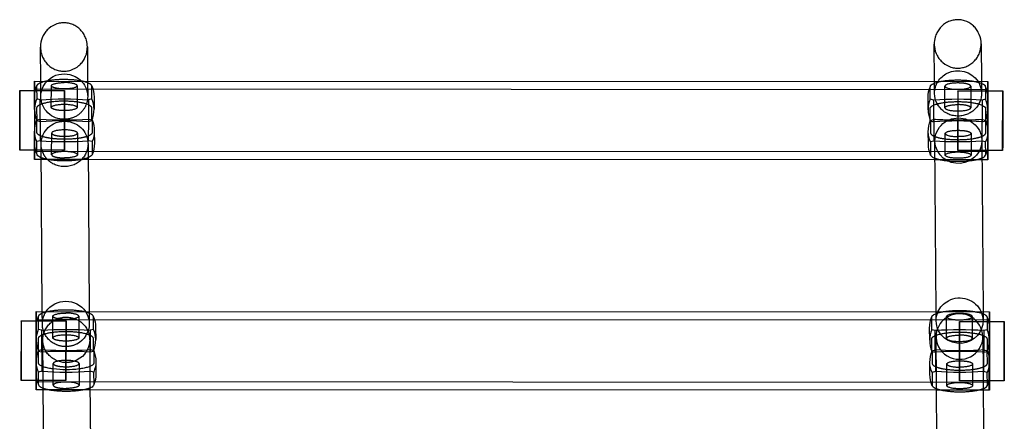
# Model space of a CAD drawing. Units: millimetres. Extents: x 51499 to 77919, y -10070 to 4231.
# Drawn here: x 65983 to 66402, y 312 to 483 of the extents above; entities that cross this region are included whole.
import ezdxf

# ---------------------------------------------------------------- set-up
doc = ezdxf.new("R2010")
doc.units = ezdxf.units.MM
doc.header["$LTSCALE"] = 500
doc.layers.add('Make2D', color=7, linetype='Continuous', true_color=0x000000)

msp = doc.modelspace()

# ---------------------------------------------------------------- linework, layer by layer
at = {"layer": 'Make2D', "color": 18, "lineweight": -3, "true_color": 0x000000}
for p, q in [((65991.518, 456.899), (65991.418, 471.373)), ((66011.417, 471.512), (66011.518, 456.891)), ((66372.634, 456.734), (66372.524, 472.67)), ((66392.523, 472.808), (66392.634, 456.725)), ((65988.941, 456.9), (65988.919, 424.015)), ((65988.945, 453.111), (65988.939, 453.522)), ((65988.948, 456.385), (65988.941, 456.9)), ((65988.941, 456.9), (66395.34, 456.724)), ((65988.944, 453.522), (66395.339, 453.345)), ((65988.962, 435.496), (65988.948, 456.385)), ((65989.859, 454.948), (65989.797, 454.644)), ((65989.797, 454.644), (65989.834, 449.291)), ((65991.564, 450.216), (65991.518, 456.899)), ((65996.06, 445.674), (65996.069, 454.905)), ((66007.067, 454.895), (66007.059, 445.664)), ((66011.518, 456.891), (66011.563, 450.354)), ((66013.343, 454.634), (66013.281, 454.927)), ((66013.38, 449.281), (66013.343, 454.634)), ((66370.796, 454.479), (66370.859, 454.783)), ((66370.833, 449.126), (66370.796, 454.479)), ((66372.669, 451.594), (66372.634, 456.734)), ((66377.06, 445.509), (66377.068, 454.74)), ((66388.066, 454.73), (66388.058, 445.499)), ((66391.199, 456.725), (66391.636, 455.957)), ((66392.634, 456.725), (66392.669, 451.732)), ((66394.28, 454.762), (66394.342, 454.468)), ((66394.342, 454.468), (66394.379, 449.116)), ((66395.318, 423.838), (66395.34, 456.724)), ((66395.34, 456.724), (66395.348, 456.208)), ((66395.348, 456.208), (66395.361, 435.838)), ((65982.589, 452.899), (65982.572, 427.895)), ((65982.578, 427.502), (65982.595, 452.51)), ((65982.595, 452.51), (65982.589, 452.902)), ((65982.596, 452.902), (65988.961, 452.9)), ((65988.901, 444.811), (65988.866, 449.936)), ((65988.932, 452.9), (65988.921, 427.496)), ((65988.958, 440.2), (65988.945, 453.111)), ((65988.961, 452.9), (66001.639, 452.894)), ((65991.292, 448.932), (65989.834, 449.291)), ((66001.622, 427.886), (66001.639, 452.894)), ((66001.645, 452.502), (66001.628, 427.494)), ((66001.639, 452.894), (66001.645, 452.502)), ((66013.38, 449.281), (66011.926, 448.923)), ((66014.265, 450.111), (66014.301, 444.987)), ((66369.901, 444.646), (66369.865, 449.77)), ((66382.638, 452.729), (66382.622, 427.721)), ((66382.627, 427.329), (66382.644, 452.337)), ((66382.644, 452.337), (66382.638, 452.729)), ((66382.638, 452.729), (66395.349, 452.723)), ((66395.265, 449.946), (66395.3, 444.822)), ((66395.321, 427.112), (66395.339, 453.345)), ((66395.339, 453.345), (66395.345, 452.934)), ((66395.345, 452.934), (66395.358, 440.023)), ((66395.349, 452.723), (66401.688, 452.72)), ((66401.672, 427.712), (66401.688, 452.72)), ((66401.688, 452.72), (66401.694, 452.328)), ((65989.788, 445.413), (65989.825, 440.06)), ((65991.284, 439.701), (65991.292, 448.932)), ((66011.926, 448.923), (66011.918, 439.692)), ((66013.372, 440.05), (66013.335, 445.403)), ((66370.824, 439.895), (66370.787, 445.248)), ((66372.292, 448.766), (66370.833, 449.126)), ((66372.283, 439.535), (66372.292, 448.766)), ((66392.926, 448.757), (66392.917, 439.526)), ((66394.379, 449.116), (66392.926, 448.757)), ((66394.334, 445.237), (66394.371, 439.885)), ((65989.825, 440.06), (65991.284, 439.701)), ((65989.896, 440.338), (65991.349, 440.697)), ((65989.933, 434.985), (65989.896, 440.338)), ((65991.349, 440.697), (65991.341, 431.466)), ((66011.918, 439.692), (66013.372, 440.05)), ((66011.975, 431.457), (66011.983, 440.688)), ((66011.983, 440.688), (66013.442, 440.328)), ((66013.442, 440.328), (66013.479, 434.975)), ((66370.824, 439.895), (66372.283, 439.535)), ((66370.895, 440.173), (66372.349, 440.531)), ((66370.895, 440.173), (66370.932, 434.82)), ((66372.349, 440.531), (66372.34, 431.3)), ((66392.917, 439.526), (66394.371, 439.885)), ((66392.974, 431.291), (66392.982, 440.522)), ((66392.982, 440.522), (66394.441, 440.162)), ((66394.478, 434.81), (66394.441, 440.162)), ((65988.928, 426.877), (65988.955, 435.493)), ((65989.002, 430.277), (65988.966, 435.401)), ((65996.2, 425.493), (65996.208, 434.724)), ((66007.207, 434.714), (66007.198, 425.483)), ((66014.366, 435.577), (66014.401, 430.453)), ((66370.001, 430.111), (66369.966, 435.236)), ((66377.199, 425.327), (66377.208, 434.55)), ((66388.206, 434.548), (66388.198, 425.317)), ((66395.36, 434.986), (66395.326, 423.323)), ((66395.354, 435.415), (66395.342, 428.978)), ((66395.355, 435.838), (66395.354, 435.415)), ((66395.365, 435.412), (66395.401, 430.287)), ((65991.341, 431.466), (65989.887, 431.107)), ((65989.924, 425.754), (65989.887, 431.107)), ((65992.198, 358.613), (65991.704, 430.034)), ((66011.703, 430.173), (66012.198, 358.605)), ((66013.434, 431.097), (66011.975, 431.457)), ((66013.434, 431.097), (66013.471, 425.744)), ((66372.34, 431.3), (66370.886, 430.942)), ((66370.886, 430.942), (66370.923, 425.589)), ((66372.81, 431.267), (66372.809, 431.413)), ((66373.314, 358.448), (66372.81, 431.267)), ((66392.809, 431.551), (66392.81, 431.274)), ((66392.81, 431.274), (66393.314, 358.439)), ((66392.974, 431.291), (66392.813, 431.28)), ((66394.433, 430.931), (66392.974, 431.291)), ((66394.47, 425.579), (66394.433, 430.931)), ((66395.342, 428.978), (66395.327, 426.701)), ((65982.572, 427.895), (65982.578, 427.502)), ((65988.948, 427.5), (65982.578, 427.502)), ((66395.327, 426.701), (65988.928, 426.877)), ((66001.628, 427.494), (65988.948, 427.5)), ((65989.986, 425.461), (65989.924, 425.754)), ((66001.628, 427.494), (66001.622, 427.886)), ((66013.471, 425.744), (66013.408, 425.44)), ((66370.923, 425.589), (66370.986, 425.296)), ((66382.622, 427.721), (66382.627, 427.329)), ((66395.339, 427.323), (66382.627, 427.329)), ((66394.407, 425.274), (66394.47, 425.579)), ((66395.327, 426.701), (66395.321, 427.112)), ((66401.677, 427.32), (66395.339, 427.323)), ((65991.749, 423.498), (65988.926, 423.499)), ((66011.749, 423.489), (65991.749, 423.498)), ((66372.867, 423.332), (66011.755, 423.489)), ((66392.869, 423.324), (66372.867, 423.332)), ((66395.326, 423.323), (66392.869, 423.324)), ((66395.326, 423.323), (66395.318, 423.838)), ((65989.621, 358.615), (65989.599, 325.729)), ((65989.628, 358.099), (65989.621, 358.615)), ((65989.621, 358.615), (66396.02, 358.438)), ((65989.641, 337.21), (65989.628, 358.099)), ((65992.235, 353.286), (65992.198, 358.613)), ((66010.642, 358.605), (66011.201, 357.649)), ((66012.198, 358.605), (66012.234, 353.424)), ((66373.34, 354.664), (66373.314, 358.448)), ((66393.314, 358.439), (66393.34, 354.803)), ((66395.998, 325.553), (66396.02, 358.438)), ((66396.02, 358.438), (66396.028, 357.922)), ((66396.028, 357.922), (66396.041, 337.365)), ((65983.269, 354.617), (65983.252, 329.609)), ((65983.258, 329.217), (65983.275, 354.225)), ((65983.275, 354.225), (65983.269, 354.617)), ((65983.269, 354.617), (65989.643, 354.614)), ((65989.612, 354.614), (65989.6, 329.218)), ((65989.625, 354.825), (65989.619, 355.236)), ((65989.619, 355.236), (66396.019, 355.06)), ((65989.638, 341.914), (65989.625, 354.825)), ((65989.643, 354.614), (66002.319, 354.609)), ((65990.539, 356.663), (65990.477, 356.359)), ((65990.477, 356.359), (65990.514, 351.006)), ((65996.74, 347.389), (65996.749, 356.62)), ((66002.302, 329.601), (66002.319, 354.609)), ((66002.325, 354.217), (66002.308, 329.209)), ((66002.319, 354.609), (66002.325, 354.217)), ((66007.747, 356.61), (66007.739, 347.379)), ((66014.023, 356.348), (66013.961, 356.641)), ((66014.06, 350.996), (66014.023, 356.348)), ((66371.476, 356.193), (66371.539, 356.497)), ((66371.513, 350.84), (66371.476, 356.193)), ((66377.74, 347.223), (66377.748, 356.454)), ((66383.318, 354.443), (66383.302, 329.435)), ((66383.307, 329.043), (66383.324, 354.051)), ((66383.324, 354.051), (66383.318, 354.443)), ((66383.318, 354.443), (66396.028, 354.438)), ((66388.746, 356.444), (66388.738, 347.213)), ((66394.96, 356.476), (66395.022, 356.183)), ((66395.022, 356.183), (66395.059, 350.83)), ((66396.001, 328.827), (66396.019, 355.06)), ((66396.019, 355.06), (66396.025, 354.649)), ((66396.025, 354.649), (66396.026, 354.438)), ((66396.026, 354.438), (66396.038, 341.738)), ((66396.028, 354.438), (66402.368, 354.435)), ((66402.352, 329.427), (66402.368, 354.435)), ((66402.368, 354.435), (66402.374, 354.043)), ((65989.581, 346.526), (65989.546, 351.65)), ((65991.972, 350.646), (65990.514, 351.006)), ((65991.964, 341.415), (65991.972, 350.646)), ((66012.606, 350.637), (66012.598, 341.406)), ((66014.06, 350.996), (66012.606, 350.637)), ((66014.945, 351.826), (66014.981, 346.701)), ((66370.581, 346.36), (66370.545, 351.485)), ((66372.972, 350.481), (66371.513, 350.84)), ((66372.963, 341.25), (66372.972, 350.481)), ((66393.605, 350.472), (66393.597, 341.241)), ((66395.059, 350.83), (66393.605, 350.472)), ((66395.945, 351.66), (66395.98, 346.536)), ((65990.468, 347.128), (65990.505, 341.775)), ((65992.535, 329.213), (65992.416, 346.491)), ((66012.415, 346.63), (66012.54, 328.582)), ((66014.052, 341.765), (66014.015, 347.117)), ((66371.504, 341.609), (66371.467, 346.962)), ((66373.405, 328.425), (66373.27, 347.869)), ((66393.27, 348.007), (66393.374, 332.986)), ((66395.014, 346.952), (66395.051, 341.599)), ((65990.505, 341.775), (65991.964, 341.415)), ((65990.575, 342.053), (65992.029, 342.411)), ((65990.613, 336.7), (65990.575, 342.053)), ((65992.029, 342.411), (65992.021, 333.18)), ((65992.029, 342.411), (65993.426, 342.316)), ((66011.406, 342.317), (66012.663, 342.402)), ((66012.598, 341.406), (66014.052, 341.765)), ((66012.655, 333.171), (66012.663, 342.402)), ((66012.663, 342.402), (66014.122, 342.042)), ((66014.122, 342.042), (66014.159, 336.69)), ((66371.504, 341.609), (66372.963, 341.25)), ((66371.575, 341.887), (66373.029, 342.245)), ((66371.575, 341.887), (66371.612, 336.534)), ((66373.029, 342.245), (66373.02, 333.015)), ((66375.289, 342.1), (66373.029, 342.245)), ((66393.662, 342.237), (66391.237, 342.083)), ((66393.597, 341.241), (66395.051, 341.599)), ((66393.654, 333.006), (66393.662, 342.237)), ((66393.662, 342.237), (66395.121, 341.877)), ((66395.158, 336.524), (66395.121, 341.877)), ((65989.608, 328.592), (65989.635, 337.209)), ((65989.682, 331.991), (65989.646, 337.116)), ((65996.88, 327.207), (65996.888, 336.438)), ((66007.887, 336.428), (66007.878, 327.197)), ((66015.046, 337.291), (66015.081, 332.167)), ((66370.681, 331.826), (66370.646, 336.95)), ((66377.879, 327.042), (66377.888, 336.269)), ((66388.886, 336.263), (66388.878, 327.032)), ((66396.04, 336.705), (66396.006, 325.037)), ((66396.034, 337.364), (66396.034, 336.703)), ((66396.045, 337.126), (66396.081, 332.002)), ((65992.021, 333.18), (65990.567, 332.822)), ((65990.604, 327.469), (65990.567, 332.822)), ((66014.113, 332.811), (66012.655, 333.171)), ((66014.113, 332.811), (66014.151, 327.459)), ((66373.02, 333.015), (66371.566, 332.656)), ((66371.566, 332.656), (66371.603, 327.303)), ((66393.374, 332.986), (66393.865, 261.898)), ((66395.113, 332.646), (66393.654, 333.006)), ((66395.15, 327.293), (66395.113, 332.646)), ((65983.252, 329.609), (65983.258, 329.217)), ((65989.628, 329.214), (65983.258, 329.217)), ((66396.007, 328.415), (65989.608, 328.592)), ((66002.308, 329.209), (65989.628, 329.214)), ((65990.666, 327.176), (65990.604, 327.469)), ((65992.678, 308.596), (65992.535, 329.213)), ((66002.308, 329.209), (66002.302, 329.601)), ((66012.54, 328.582), (66013, 262.063)), ((66014.151, 327.459), (66014.088, 327.154)), ((66373.865, 261.907), (66373.405, 328.425)), ((66383.302, 329.435), (66383.307, 329.043)), ((66396.018, 329.038), (66383.307, 329.043)), ((66396.007, 328.415), (66396.001, 328.827)), ((66396.015, 329.038), (66396.007, 328.415)), ((66396.022, 330.692), (66396.015, 329.038)), ((66402.357, 329.035), (66396.018, 329.038)), ((65992.567, 325.212), (65989.606, 325.214)), ((66012.564, 325.204), (65992.567, 325.212)), ((66373.428, 325.047), (66012.564, 325.204)), ((66371.603, 327.303), (66371.666, 327.01)), ((66393.43, 325.038), (66373.428, 325.047)), ((66396.005, 325.037), (66393.43, 325.038)), ((66395.087, 326.989), (66395.15, 327.293)), ((66396.005, 325.037), (66395.998, 325.553))]:
    msp.add_line(p, q, dxfattribs=at)
at = {"layer": 'Make2D', "color": 18, "lineweight": -3, "true_color": 0x000000, "extrusion": (0, 0, -1)}
for centre, radius, start, end in [((-66382.662, 451.185), 10.177, 62.85115, 147.01715), ((-66001.436, 449.968), 9.979, 44.00994, 63.04655), ((-66001.567, 449.694), 10.282, 63.08477, 117.2594), ((-66001.704, 449.981), 9.965, 117.31555, 136.09077), ((-66382.491, 451.419), 9.891, 32.51864, 63.11782), ((-66001.566, 450.024), 12.7, 359.60361, 22.8167), ((-66001.099, 450.257), 9.535, 359.75047, 44.16751), ((-66001.905, 450.177), 9.684, 136.1032, 152.96455), ((-66001.566, 450.024), 12.7, 157.28761, 179.60362), ((-66382.565, 449.858), 12.7, 359.60361, 22.8167), ((-66382.14, 451.65), 9.471, 359.66258, 32.47942), ((-66382.565, 449.858), 12.7, 157.28761, 179.60362), ((-66001.546, 304.036), 145.258, 85.95204, 94.09775), ((-66001.418, 450.448), 9.856, 268.60622, 358.65178), ((-66382.115, 451.665), 9.446, 332.95016, 359.57038), ((-66382.801, 431.034), 10.15, 62.01061, 152.15047), ((-66002.678, 435.377), 13.712, 0.10324, 21.21369), ((-66001.538, 294.805), 145.258, 85.95204, 94.09775), ((-66001.456, 429.942), 9.786, 19.81537, 63.25763), ((-66001.707, 429.513), 10.282, 63.08477, 117.2594), ((-66001.958, 429.95), 9.779, 117.12424, 160.29757), ((-66000.633, 435.372), 13.735, 158.84723, 179.14354), ((-66383.677, 435.211), 13.712, 0.10324, 21.21369), ((-66382.473, 579.949), 139.785, 271.63242, 274.15366), ((-66382.519, 431.365), 9.725, 10.8255, 62.56359), ((-66382.731, 587.758), 147.598, 268.29379, 271.64612), ((-66383.008, 579.347), 139.183, 265.8904, 268.30457), ((-66381.632, 435.206), 13.735, 158.84723, 179.14354), ((-65999.331, 435.378), 10.364, 335.66622, 0.13002), ((-66001.126, 430.097), 9.422, 359.59571, 19.60805), ((-66003.974, 435.403), 10.393, 179.03759, 204.47305), ((-66380.33, 435.212), 10.364, 335.66622, 0.13002), ((-66382.21, 431.477), 9.401, 359.60584, 10.50952), ((-66383.328, 431.468), 9.482, 152.97772, 169.11439), ((-66383.408, 431.486), 9.4, 169.13048, 179.60161), ((-66384.974, 435.237), 10.393, 179.03759, 204.47305), ((-66001.702, 430.365), 12.7, 337.28761, 359.60362), ((-66001.148, 430.105), 9.445, 332.94879, 359.54988), ((-66001.702, 430.365), 12.7, 179.60361, 202.8167), ((-66382.701, 430.199), 12.7, 337.28761, 359.60362), ((-66382.722, 576.234), 145.305, 266.01942, 274.09709), ((-66382.257, 431.484), 9.448, 332.9526, 358.66636), ((-66383.137, 431.558), 9.674, 181.67123, 243.45987), ((-66382.701, 430.199), 12.7, 179.60361, 202.8167), ((-65992.489, 427.109), 2.996, 284.29295, 326.63743), ((-66010.997, 427.001), 2.872, 212.9256, 254.84951), ((-66382.815, 431.927), 10.148, 242.76569, 332.15851), ((-66002.237, 352.872), 10.175, 34.37909, 145.70018), ((-66383.112, 354.549), 9.815, 23.4057, 62.42415), ((-66383.333, 354.311), 10.128, 61.93965, 155.9444), ((-66002.79, 353.354), 9.445, 152.94872, 179.57181), ((-66382.773, 354.726), 9.434, 359.62588, 23.23542), ((-66383.765, 354.735), 9.563, 157.20693, 243.77958), ((-66002.246, 351.738), 12.7, 359.60361, 22.8167), ((-66002.576, 353.421), 9.658, 179.9805, 243.50448), ((-66002.246, 351.738), 12.7, 157.28761, 179.60362), ((-66383.245, 351.572), 12.7, 359.60361, 22.8167), ((-66382.785, 354.735), 9.446, 332.95016, 359.57038), ((-66383.245, 351.572), 12.7, 157.28761, 179.60362), ((-66002.226, 205.75), 145.258, 85.95204, 94.09775), ((-66383.346, 355.179), 10.148, 242.76569, 332.15851), ((-66002.76, 346.625), 9.655, 179.99029, 243.51478), ((-66003.358, 337.091), 13.712, 0.10324, 21.21369), ((-66002.218, 196.519), 145.258, 85.95204, 94.09775), ((-66001.313, 337.086), 13.735, 158.84723, 179.14354), ((-66384.357, 336.925), 13.712, 0.10324, 21.21369), ((-66383.411, 488.288), 146.414, 266.93611, 273.18011), ((-66382.312, 336.921), 13.735, 158.84723, 179.14354), ((-66000.011, 337.092), 10.364, 335.66622, 0.13002), ((-66004.654, 337.117), 10.393, 179.03759, 204.47305), ((-66381.01, 336.927), 10.364, 335.66622, 0.13002), ((-66385.653, 336.951), 10.393, 179.03759, 204.47305), ((-66002.382, 332.079), 12.7, 337.28761, 359.60362), ((-66002.424, 378.946), 45.154, 263.04728, 277.04035), ((-66002.382, 332.079), 12.7, 179.60361, 202.8167), ((-66383.381, 331.914), 12.7, 337.28761, 359.60362), ((-66383.4, 477.902), 145.258, 265.95204, 274.09775), ((-66383.381, 331.914), 12.7, 179.60361, 202.8167), ((-65993.279, 328.939), 3.152, 283.18877, 325.9863), ((-66011.791, 328.602), 2.715, 212.22118, 253.53211)]:
    msp.add_arc(centre, radius, start, end, dxfattribs=at)
at = {"layer": 'Make2D', "color": 18, "lineweight": -3, "true_color": 0x000000}
for centre, radius, start, end in [((65999.168, 445.022), 10.265, 155.4244, 178.80487), ((66003.937, 445.011), 10.364, 359.86998, 24.33378), ((66380.292, 444.82), 10.393, 155.52695, 180.96241), ((66382.546, 303.87), 145.258, 85.90225, 94.04796), ((66384.936, 444.845), 10.364, 359.86998, 24.33378), ((66002.729, 445.041), 13.831, 181.9341, 201.10497), ((66000.589, 445.012), 13.712, 338.78631, 359.89676), ((66383.634, 444.851), 13.735, 180.85646, 201.15277), ((66381.55, 444.856), 13.75, 338.80667, 359.46531), ((66001.729, 585.584), 145.258, 265.90225, 274.04796), ((66382.537, 294.639), 145.258, 85.90225, 94.04796), ((66001.721, 576.353), 145.258, 265.90225, 274.04796), ((66373.585, 427.045), 3.133, 213.93423, 256.6794), ((66392.094, 426.738), 2.737, 286.27807, 327.67986), ((66383.279, 347.671), 9.997, 1.92635, 117.78068), ((66382.827, 347.945), 9.548, 116.15028, 206.77392), ((65999.848, 346.737), 10.265, 155.4244, 178.80487), ((66004.617, 346.725), 10.364, 359.86998, 24.33378), ((66380.972, 346.535), 10.393, 155.52695, 180.96241), ((66383.226, 205.585), 145.258, 85.90225, 94.04796), ((66385.616, 346.559), 10.364, 359.86998, 24.33378), ((66001.55, 346.609), 11.969, 180.33633, 180.39639), ((66003.407, 346.755), 13.829, 181.90855, 201.10607), ((66001.269, 346.726), 13.712, 338.78631, 359.89676), ((66384.314, 346.565), 13.735, 180.85646, 201.15277), ((66383.615, 348.002), 9.655, 296.48437, 0.03065), ((66382.233, 346.569), 13.748, 338.80543, 359.4917), ((66002.409, 487.989), 145.949, 266.47142, 273.53431), ((66383.217, 196.354), 145.258, 85.90225, 94.04796), ((66383.202, 348.281), 10.035, 207.52374, 270.3365), ((66383.271, 348.507), 10.261, 269.94303, 296.94332), ((66002.401, 478.067), 145.258, 265.90225, 274.04796), ((66374.166, 328.656), 2.994, 213.35251, 255.68955), ((66392.676, 328.551), 2.873, 285.13797, 327.0675)]:
    msp.add_arc(centre, radius, start, end, dxfattribs=at)
for points, knots in [([(66392.523, 472.813), (66392.521, 473.155), (66392.502, 473.497), (66392.327, 475.174), (66391.936, 476.474), (66391.31, 477.662), (66390.997, 478.257), (66390.627, 478.819), (66389.799, 479.845), (66389.346, 480.309), (66387.842, 481.578), (66386.673, 482.224), (66384.779, 482.814), (66384.13, 482.946), (66382.815, 483.076), (66382.153, 483.073), (66380.839, 482.934), (66380.191, 482.797), (66379.248, 482.496), (66378.941, 482.38), (66378.335, 482.117), (66378.038, 481.97), (66377.748, 481.808), (66377.162, 481.479), (66376.611, 481.092), (66375.594, 480.214), (66375.131, 479.725), (66374.307, 478.664), (66373.948, 478.095), (66373.345, 476.895), (66373.102, 476.267), (66372.65, 474.66), (66372.517, 473.667), (66372.524, 472.671)], [-20.940043, -20.940043, -20.940043, -20.940043, -19.9087082, -19.9087082, -15.8702517, -15.8702517, -15.8702517, -13.8515943, -13.8515943, -11.9084086, -11.9084086, -7.9351948, -7.9351948, -5.9509658, -5.9509658, -3.966692, -3.966692, -1.9825787, -1.9825787, -0.9963568, -0.9963568, 0, 0, 0, 2.0196916, 2.0196916, 4.0391938, 4.0391938, 6.0578339, 6.0578339, 8.0763438, 8.0763438, 11.077358, 11.077358, 11.077358, 11.077358]), ([(66011.417, 471.511), (66011.41, 472.484), (66011.27, 473.453), (66010.813, 475.035), (66010.565, 475.661), (66009.953, 476.857), (66009.59, 477.424), (66008.758, 478.479), (66008.292, 478.964), (66007.269, 479.835), (66006.715, 480.219), (66006.127, 480.543), (66005.831, 480.706), (66005.528, 480.853), (66004.908, 481.116), (66004.591, 481.232), (66003.651, 481.521), (66003.015, 481.649), (66001.728, 481.777), (66001.08, 481.777), (65999.765, 481.644), (65999.103, 481.506), (65997.2, 480.899), (65996.036, 480.245), (65994.54, 478.965), (65994.091, 478.499), (65993.27, 477.467), (65992.904, 476.902), (65992.596, 476.305), (65991.978, 475.112), (65991.596, 473.81), (65991.432, 472.108), (65991.415, 471.742), (65991.418, 471.377)], [-11.010274, -11.010274, -11.010274, -11.010274, -8.0768005, -8.0768005, -6.0581732, -6.0581732, -4.0394172, -4.0394172, -2.0198033, -2.0198033, 0, 0, 0, 1.0118112, 1.0118112, 2.0236323, 2.0236323, 3.9661236, 3.9661236, 5.9085003, 5.9085003, 7.9342697, 7.9342697, 11.9073057, 11.9073057, 13.8503451, 13.8503451, 15.8689369, 15.8689369, 15.8689369, 19.9077836, 19.9077836, 21.0095052, 21.0095052, 21.0095052, 21.0095052]), ([(65991.418, 471.377), (65991.424, 470.403), (65991.564, 469.432), (65992.022, 467.849), (65992.27, 467.223), (65992.882, 466.028), (65993.245, 465.461), (65994.076, 464.406), (65994.543, 463.92), (65995.566, 463.049), (65996.12, 462.666), (65996.708, 462.342), (65997.003, 462.179), (65997.306, 462.031), (65997.927, 461.768), (65998.244, 461.653), (65999.184, 461.363), (65999.819, 461.235), (66001.107, 461.107), (66001.755, 461.108), (66003.07, 461.241), (66003.732, 461.379), (66005.635, 461.986), (66006.799, 462.639), (66008.294, 463.919), (66008.744, 464.386), (66009.565, 465.417), (66009.93, 465.983), (66010.239, 466.579), (66010.857, 467.772), (66011.238, 469.075), (66011.403, 470.778), (66011.42, 471.145), (66011.417, 471.511)], [21.0095052, 21.0095052, 21.0095052, 21.0095052, 23.9461495, 23.9461495, 25.9647768, 25.9647768, 27.9835328, 27.9835328, 30.0031468, 30.0031468, 32.02295, 32.02295, 32.02295, 33.0347612, 33.0347612, 34.0465824, 34.0465824, 35.9890737, 35.9890737, 37.9314503, 37.9314503, 39.9572198, 39.9572198, 43.9302557, 43.9302557, 45.8732951, 45.8732951, 47.8918869, 47.8918869, 47.8918869, 51.9307337, 51.9307337, 53.0356261, 53.0356261, 53.0356261, 53.0356261]), ([(66372.524, 472.671), (66372.526, 472.327), (66372.545, 471.983), (66372.72, 470.305), (66373.111, 469.005), (66373.737, 467.816), (66374.05, 467.222), (66374.42, 466.659), (66375.248, 465.633), (66375.701, 465.17), (66377.205, 463.9), (66378.373, 463.255), (66380.267, 462.665), (66380.916, 462.533), (66382.232, 462.403), (66382.894, 462.405), (66384.208, 462.545), (66384.856, 462.681), (66385.798, 462.982), (66386.106, 463.098), (66386.711, 463.361), (66387.009, 463.509), (66387.298, 463.671), (66387.884, 463.999), (66388.435, 464.386), (66389.452, 465.265), (66389.915, 465.753), (66390.739, 466.814), (66391.098, 467.384), (66391.702, 468.583), (66391.945, 469.211), (66392.397, 470.817), (66392.53, 471.81), (66392.523, 472.805)], [11.077358, 11.077358, 11.077358, 11.077358, 12.1143498, 12.1143498, 16.1528063, 16.1528063, 16.1528063, 18.1714637, 18.1714637, 20.1146494, 20.1146494, 24.0878632, 24.0878632, 26.0720922, 26.0720922, 28.056366, 28.056366, 30.0404793, 30.0404793, 31.0267012, 31.0267012, 32.023058, 32.023058, 32.023058, 34.0427496, 34.0427496, 36.0622518, 36.0622518, 38.0808919, 38.0808919, 40.0994018, 40.0994018, 43.0983219, 43.0983219, 43.0983219, 43.0983219])]:
    msp.add_open_spline(points, degree=3, knots=knots, dxfattribs=at)
for points, weights, knots in [([(66013.281, 454.927), (66012.19, 457.532), (66001.572, 457.542), (65990.954, 457.551), (65989.859, 454.948)], [1, 0.742600718131, 1, 0.742600718131, 1], [-1.4092764, -1.4092764, -1.4092764, -0.7289782, -0.7289782, -0.0486801, -0.0486801, -0.0486801]), ([(66001.577, 453.545), (65999.296, 453.546), (65997.682, 453.944), (65996.068, 454.343), (65996.069, 454.905)], [1, 0.92369476315, 1, 0.92369476315, 1], [-0.68015481, -0.68015481, -0.68015481, -0.50990717, -0.50990717, -0.33965952, -0.33965952, -0.33965952]), ([(66010.531, 454.579), (66012.805, 450.114), (66010.383, 445.721), (66007.588, 440.651), (66001.657, 440.594)], [0.859315280272, 0.824504996366, 1, 0.802781254659, 0.871155776868], [6.2961063, 6.2961063, 6.2961063, 15.7079633, 15.7079633, 26.2848719, 26.2848719, 26.2848719]), ([(66370.859, 454.783), (66371.954, 457.386), (66382.572, 457.376), (66393.19, 457.367), (66394.28, 454.762)], [1, 0.742600718131, 1, 0.742600718131, 1], [0.0486801, 0.0486801, 0.0486801, 0.7289782, 0.7289782, 1.4092764, 1.4092764, 1.4092764]), ([(66391.636, 455.957), (66395.894, 447.6), (66387.44, 443.148), (66378.652, 438.521), (66373.881, 447.036), (66373.788, 447.201), (66373.702, 447.369)], [0.984499219294, 0.715073888034, 1, 0.707106781187, 1, 0.992032893153, 0.984499219294], [16.1352419, 16.1352419, 16.1352419, 31.4159265, 31.4159265, 47.1238898, 47.1238898, 47.5511685, 47.5511685, 47.5511685]), ([(66388.066, 454.73), (66388.067, 455.292), (66386.453, 455.691), (66384.839, 456.09), (66382.558, 456.091)], [1, 0.92369476315, 1, 0.92369476315, 1], [1.01981433, 1.01981433, 1.01981433, 1.19006197, 1.19006197, 1.36030962, 1.36030962, 1.36030962]), ([(66401.694, 452.328), (66401.716, 449.197), (66401.704, 436.889), (66401.693, 424.581), (66401.672, 427.712)], [1, 0.707106781187, 1, 0.707106781187, 1], [-1.5707963, -1.5707963, -1.5707963, -0.7853982, -0.7853982, 0, 0, 0]), ([(66013.335, 445.403), (66013.314, 448.306), (66001.541, 448.311), (65989.768, 448.316), (65989.788, 445.413)], [1, 0.707106781187, 1, 0.707106781187, 1], [0, 0, 0, 0.7280836, 0.7280836, 1.4561672, 1.4561672, 1.4561672]), ([(66001.569, 444.314), (65999.288, 444.315), (65997.674, 444.713), (65996.06, 445.112), (65996.06, 445.674)], [1, 0.92369476315, 1, 0.92369476315, 1], [0.68015481, 0.68015481, 0.68015481, 0.85040245, 0.85040245, 1.0206501, 1.0206501, 1.0206501]), ([(66370.787, 445.248), (66370.767, 448.15), (66382.541, 448.145), (66394.314, 448.14), (66394.334, 445.237)], [1, 0.707106781187, 1, 0.707106781187, 1], [-1.4561672, -1.4561672, -1.4561672, -0.7280836, -0.7280836, 0, 0, 0]), ([(66388.058, 445.499), (66388.058, 446.061), (66386.444, 446.46), (66384.83, 446.859), (66382.549, 446.86)], [1, 0.92369476315, 1, 0.92369476315, 1], [-0.34049529, -0.34049529, -0.34049529, -0.17024764, -0.17024764, 0, 0, 0]), ([(66011.165, 433.244), (66007.643, 432.075), (66001.726, 432.078), (65995.788, 432.08), (65992.25, 433.259)], [0.858119861807, 0.827693301145, 1, 0.827179933551, 0.85830296615], [0.29975793, 0.29975793, 0.29975793, 0.72808358, 0.72808358, 1.15768538, 1.15768538, 1.15768538]), ([(66011.164, 433.246), (66012.573, 429.259), (66010.523, 425.54), (66005.81, 416.99), (65996.99, 421.554), (65994.158, 423.02), (65992.737, 425.81)], [0.853817941088, 0.847329041391, 1, 0.707106781187, 1, 0.882601784821, 0.859315280272], [7.5201677, 7.5201677, 7.5201677, 15.7079633, 15.7079633, 31.4159265, 31.4159265, 37.7120329, 37.7120329, 37.7120329]), ([(65996.208, 434.724), (65996.208, 434.162), (65997.822, 433.763), (65999.436, 433.364), (66001.717, 433.363)], [1, 0.92369476315, 1, 0.92369476315, 1], [1.01981433, 1.01981433, 1.01981433, 1.19006197, 1.19006197, 1.36030962, 1.36030962, 1.36030962]), ([(66372.967, 433.192), (66376.477, 431.915), (66382.725, 431.912), (66389.185, 431.909), (66392.646, 433.251)], [0.861334140601, 0.819797436195, 1, 0.814824014308, 0.863795789468], [-1.17603704, -1.17603704, -1.17603704, -0.72808358, -0.72808358, -0.26776704, -0.26776704, -0.26776704]), ([(66382.697, 435.909), (66384.978, 435.908), (66386.592, 435.509), (66388.206, 435.111), (66388.206, 434.548)], [1, 0.92369476315, 1, 0.92369476315, 1], [-0.68015481, -0.68015481, -0.68015481, -0.50990717, -0.50990717, -0.33965952, -0.33965952, -0.33965952]), ([(66011.748, 424.229), (66008.305, 422.841), (66001.695, 422.847), (65995.215, 422.853), (65991.749, 424.206)], [0.889800885861, 0.822504753161, 1, 0.825396799423, 0.887672873958], [-1.19630324, -1.19630324, -1.19630324, -0.72718892, -0.72718892, -0.26571819, -0.26571819, -0.26571819]), ([(65996.2, 425.493), (65996.2, 424.931), (65997.814, 424.532), (65999.428, 424.133), (66001.709, 424.132)], [1, 0.92369476315, 1, 0.92369476315, 1], [-0.34049529, -0.34049529, -0.34049529, -0.17024764, -0.17024764, 0, 0, 0]), ([(66372.863, 423.996), (66376.351, 422.687), (66382.694, 422.681), (66389.452, 422.675), (66392.861, 424.111)], [0.885564118215, 0.828454814595, 1, 0.81926864571, 0.892336153533], [0.27380043, 0.27380043, 0.27380043, 0.72718892, 0.72718892, 1.20485617, 1.20485617, 1.20485617]), ([(66382.689, 426.678), (66384.97, 426.677), (66386.584, 426.279), (66388.198, 425.88), (66388.198, 425.317)], [1, 0.92369476315, 1, 0.92369476315, 1], [0.68015481, 0.68015481, 0.68015481, 0.85040245, 0.85040245, 1.0206501, 1.0206501, 1.0206501]), ([(66013.961, 356.641), (66012.87, 359.246), (66002.252, 359.256), (65991.634, 359.266), (65990.539, 356.663)], [1, 0.742600718131, 1, 0.742600718131, 1], [-1.4092764, -1.4092764, -1.4092764, -0.7289782, -0.7289782, -0.0486801, -0.0486801, -0.0486801]), ([(66006.885, 344.778), (66002.194, 342.388), (65997.521, 344.806), (65988.702, 349.37), (65993.415, 357.919), (65993.612, 358.277), (65993.839, 358.617)], [0.861226773735, 0.820031145088, 1, 0.707106781187, 1, 0.982966841019, 0.967914803391], [21.7641354, 21.7641354, 21.7641354, 31.4159265, 31.4159265, 47.1238898, 47.1238898, 48.0373839, 48.0373839, 48.0373839]), ([(66371.539, 356.497), (66372.634, 359.1), (66383.252, 359.091), (66393.87, 359.081), (66394.96, 356.476)], [1, 0.742600718131, 1, 0.742600718131, 1], [0.0486801, 0.0486801, 0.0486801, 0.7289782, 0.7289782, 1.4092764, 1.4092764, 1.4092764]), ([(66388.746, 356.444), (66388.747, 357.007), (66387.133, 357.405), (66385.519, 357.804), (66383.238, 357.805)], [1, 0.92369476315, 1, 0.92369476315, 1], [1.01981433, 1.01981433, 1.01981433, 1.19006197, 1.19006197, 1.36030962, 1.36030962, 1.36030962]), ([(66007.066, 337.983), (66004.917, 336.888), (66002.49, 336.869), (65992.491, 336.793), (65992.416, 346.484), (65992.341, 356.175), (66002.341, 356.251), (66012.34, 356.328), (66012.415, 346.637), (66012.415, 346.632), (66012.415, 346.626)], [0.874280755872, 0.90864833017, 1, 0.707106781187, 1, 0.707106781187, 1, 0.707106781187, 1, 0.999768280364, 0.999536927374], [-0.1928827, -0.1928827, -0.1928827, 0, 0, 0.6184238, 0.6184238, 1.2368475, 1.2368475, 1.8552713, 1.8552713, 1.8557605, 1.8557605, 1.8557605]), ([(66002.257, 355.259), (65999.976, 355.26), (65998.362, 355.659), (65996.748, 356.057), (65996.749, 356.62)], [1, 0.92369476315, 1, 0.92369476315, 1], [-0.68015481, -0.68015481, -0.68015481, -0.50990717, -0.50990717, -0.33965952, -0.33965952, -0.33965952]), ([(66402.374, 354.043), (66402.396, 350.912), (66402.384, 338.604), (66402.373, 326.296), (66402.352, 329.427)], [1, 0.707106781187, 1, 0.707106781187, 1], [-1.5707963, -1.5707963, -1.5707963, -0.7853982, -0.7853982, 0, 0, 0]), ([(66014.015, 347.117), (66013.994, 350.02), (66002.221, 350.025), (65990.448, 350.03), (65990.468, 347.128)], [1, 0.707106781187, 1, 0.707106781187, 1], [0, 0, 0, 0.7280836, 0.7280836, 1.4561672, 1.4561672, 1.4561672]), ([(66371.467, 346.962), (66371.447, 349.865), (66383.221, 349.86), (66394.994, 349.855), (66395.014, 346.952)], [1, 0.707106781187, 1, 0.707106781187, 1], [-1.4561672, -1.4561672, -1.4561672, -0.7280836, -0.7280836, 0, 0, 0]), ([(66388.738, 347.213), (66388.738, 347.776), (66387.124, 348.174), (66385.51, 348.573), (66383.229, 348.574)], [1, 0.92369476315, 1, 0.92369476315, 1], [-0.34049529, -0.34049529, -0.34049529, -0.17024764, -0.17024764, 0, 0, 0]), ([(66002.249, 346.028), (65999.968, 346.029), (65998.354, 346.428), (65996.74, 346.827), (65996.74, 347.389)], [1, 0.92369476315, 1, 0.92369476315, 1], [0.68015481, 0.68015481, 0.68015481, 0.85040245, 0.85040245, 1.0206501, 1.0206501, 1.0206501]), ([(65996.888, 336.438), (65996.888, 335.876), (65998.502, 335.477), (66000.116, 335.078), (66002.397, 335.077)], [1, 0.92369476315, 1, 0.92369476315, 1], [1.01981433, 1.01981433, 1.01981433, 1.19006197, 1.19006197, 1.36030962, 1.36030962, 1.36030962]), ([(66383.377, 337.624), (66385.658, 337.623), (66387.272, 337.224), (66388.886, 336.825), (66388.886, 336.263)], [1, 0.92369476315, 1, 0.92369476315, 1], [-0.68015481, -0.68015481, -0.68015481, -0.50990717, -0.50990717, -0.33965952, -0.33965952, -0.33965952]), ([(66373.359, 335.016), (66376.814, 333.629), (66383.405, 333.626), (66389.909, 333.624), (66393.362, 334.98)], [0.865478924792, 0.811762792981, 1, 0.813791134964, 0.864349386343], [-1.19600982, -1.19600982, -1.19600982, -0.72808358, -0.72808358, -0.26519947, -0.26519947, -0.26519947]), ([(66383.369, 328.393), (66385.65, 328.392), (66387.264, 327.993), (66388.878, 327.594), (66388.878, 327.032)], [1, 0.92369476315, 1, 0.92369476315, 1], [0.68015481, 0.68015481, 0.68015481, 0.85040245, 0.85040245, 1.0206501, 1.0206501, 1.0206501]), ([(66012.56, 325.998), (66009.157, 324.555), (66002.375, 324.561), (65996.051, 324.567), (65992.56, 325.87)], [0.892766395469, 0.818739240571, 1, 0.828880468084, 0.885282116418], [-1.20625537, -1.20625537, -1.20625537, -0.72718892, -0.72718892, -0.27492542, -0.27492542, -0.27492542]), ([(65996.88, 327.207), (65996.88, 326.645), (65998.494, 326.246), (66000.108, 325.848), (66002.389, 325.847)], [1, 0.92369476315, 1, 0.92369476315, 1], [-0.34049529, -0.34049529, -0.34049529, -0.17024764, -0.17024764, 0, 0, 0]), ([(66373.426, 325.755), (66376.891, 324.401), (66383.374, 324.396), (66389.983, 324.39), (66393.426, 325.777)], [0.887711246462, 0.825343038481, 1, 0.822541590441, 0.889772963189], [0.2655761, 0.2655761, 0.2655761, 0.72718892, 0.72718892, 1.19620588, 1.19620588, 1.19620588])]:
    msp.add_rational_spline(points, weights, degree=2, knots=knots, dxfattribs=at)
for points, weights in [([(65996.069, 454.905), (65996.07, 456.259), (66001.559, 456.256)], [1, 0.707788872835, 1]), ([(66007.067, 454.898), (66007.058, 456.254), (66001.559, 456.256)], [1, 0.707106781187, 1]), ([(66007.067, 454.898), (66007.076, 453.542), (66001.577, 453.545)], [1, 0.707106781187, 1]), ([(66382.558, 456.091), (66377.069, 456.093), (66377.068, 454.74)], [1, 0.707788872835, 1]), ([(66377.068, 454.737), (66377.078, 453.381), (66382.577, 453.379)], [1, 0.707106781187, 1]), ([(66382.577, 453.379), (66388.065, 453.377), (66388.066, 454.73)], [1, 0.707788872834, 1]), ([(65996.06, 445.674), (65996.062, 447.028), (66001.55, 447.025)], [1, 0.707788872835, 1]), ([(66001.55, 447.025), (66007.049, 447.023), (66007.059, 445.667)], [1, 0.707106781187, 1]), ([(66007.059, 445.664), (66007.057, 444.311), (66001.569, 444.314)], [1, 0.707788872835, 1]), ([(66377.06, 445.509), (66377.061, 446.862), (66382.549, 446.86)], [1, 0.707788872835, 1]), ([(66377.06, 445.506), (66377.069, 444.151), (66382.568, 444.148)], [1, 0.707106781187, 1]), ([(66382.568, 444.148), (66388.057, 444.146), (66388.058, 445.499)], [1, 0.707788872834, 1]), ([(65988.919, 424.015), (65988.946, 420.068), (65988.961, 435.401)], [1, 0.715801629055, 0.983126535946]), ([(65992.25, 433.259), (65989.939, 434.029), (65989.933, 434.985)], [0.85830296615, 0.879926847635, 1]), ([(66001.698, 436.075), (65996.21, 436.077), (65996.208, 434.724)], [1, 0.707788872835, 1]), ([(66007.207, 434.717), (66007.197, 436.072), (66001.698, 436.075)], [1, 0.707106781187, 1]), ([(66001.717, 433.363), (66007.205, 433.361), (66007.207, 434.714)], [1, 0.707788872834, 1]), ([(66013.479, 434.975), (66013.486, 434.014), (66011.165, 433.244)], [1, 0.879413480041, 0.858119861807]), ([(66370.932, 434.82), (66370.938, 433.93), (66372.967, 433.192)], [1, 0.887309344992, 0.861334140601]), ([(66377.208, 434.556), (66377.198, 435.912), (66382.697, 435.909)], [1, 0.707106781187, 1]), ([(66377.208, 434.556), (66377.217, 433.2), (66382.716, 433.198)], [1, 0.707106781187, 1]), ([(66388.206, 434.548), (66388.205, 433.195), (66382.716, 433.198)], [1, 0.707788872835, 1]), ([(66392.646, 433.251), (66394.484, 433.964), (66394.478, 434.81)], [0.863795789468, 0.892282766878, 1]), ([(66001.69, 426.844), (65996.201, 426.846), (65996.2, 425.493)], [1, 0.707788872835, 1]), ([(66007.198, 425.486), (66007.189, 426.841), (66001.69, 426.844)], [1, 0.707106781187, 1]), ([(66007.198, 425.483), (66007.197, 424.13), (66001.709, 424.132)], [1, 0.707788872835, 1]), ([(66377.199, 425.327), (66377.201, 426.681), (66382.689, 426.678)], [1, 0.707788872835, 1]), ([(66382.708, 423.967), (66377.209, 423.969), (66377.199, 425.325)], [1, 0.707106781187, 1]), ([(66388.198, 425.317), (66388.196, 423.964), (66382.708, 423.967)], [1, 0.707788872834, 1]), ([(65996.749, 356.62), (65996.75, 357.973), (66002.239, 357.971)], [1, 0.707788872835, 1]), ([(66007.747, 356.612), (66007.738, 357.968), (66002.239, 357.971)], [1, 0.707106781187, 1]), ([(66383.238, 357.805), (66377.749, 357.808), (66377.748, 356.454)], [1, 0.707788872835, 1]), ([(66007.747, 356.612), (66007.756, 355.257), (66002.257, 355.259)], [1, 0.707106781187, 1]), ([(66377.748, 356.452), (66377.757, 355.096), (66383.257, 355.093)], [1, 0.707106781187, 1]), ([(66383.257, 355.093), (66388.745, 355.091), (66388.746, 356.444)], [1, 0.707788872835, 1]), ([(65996.74, 347.389), (65996.742, 348.742), (66002.23, 348.74)], [1, 0.707788872834, 1]), ([(66002.23, 348.74), (66007.729, 348.737), (66007.739, 347.381)], [1, 0.707106781187, 1]), ([(66377.74, 347.223), (66377.741, 348.577), (66383.229, 348.574)], [1, 0.707788872835, 1]), ([(66007.739, 347.379), (66007.737, 346.026), (66002.249, 346.028)], [1, 0.707788872836, 1]), ([(66377.74, 347.221), (66377.749, 345.865), (66383.248, 345.863)], [1, 0.707106781187, 1]), ([(66383.248, 345.863), (66388.737, 345.86), (66388.738, 347.213)], [1, 0.707788872835, 1]), ([(65989.599, 325.729), (65989.626, 321.783), (65989.641, 337.114)], [1, 0.71581716814, 0.983097304601]), ([(65996.889, 334.132), (65990.625, 334.953), (65990.613, 336.7)], [0.872782249329, 0.800487382975, 1]), ([(66002.378, 337.789), (65996.89, 337.791), (65996.888, 336.438)], [1, 0.707788872835, 1]), ([(66007.887, 336.431), (66007.877, 337.787), (66002.378, 337.789)], [1, 0.707106781187, 1]), ([(66002.397, 335.077), (66007.885, 335.075), (66007.887, 336.428)], [1, 0.707788872835, 1]), ([(66014.159, 336.69), (66014.171, 334.938), (66007.89, 334.124)], [1, 0.800003069664, 0.873134839991]), ([(66371.612, 336.534), (66371.617, 335.715), (66373.359, 335.016)], [1, 0.895343988206, 0.865478924792]), ([(66377.888, 336.27), (66377.878, 337.626), (66383.377, 337.624)], [1, 0.707106781187, 1]), ([(66377.888, 336.27), (66377.897, 334.914), (66383.396, 334.912)], [1, 0.707106781187, 1]), ([(66388.886, 336.263), (66388.885, 334.91), (66383.396, 334.912)], [1, 0.707788872835, 1]), ([(66393.362, 334.98), (66395.164, 335.687), (66395.158, 336.524)], [0.864349386343, 0.893315646223, 1]), ([(66002.37, 328.558), (65996.881, 328.561), (65996.88, 327.207)], [1, 0.707788872835, 1]), ([(66007.878, 327.2), (66007.869, 328.556), (66002.37, 328.558)], [1, 0.707106781187, 1]), ([(66377.879, 327.042), (66377.881, 328.395), (66383.369, 328.393)], [1, 0.707788872835, 1]), ([(66007.878, 327.197), (66007.877, 325.844), (66002.389, 325.847)], [1, 0.707788872835, 1]), ([(66383.388, 325.681), (66377.889, 325.683), (66377.879, 327.039)], [1, 0.707106781187, 1]), ([(66388.878, 327.032), (66388.876, 325.679), (66383.388, 325.681)], [1, 0.707788872834, 1])]:
    msp.add_rational_spline(points, weights, degree=2, dxfattribs=at)

doc.saveas('drawing.dxf')
